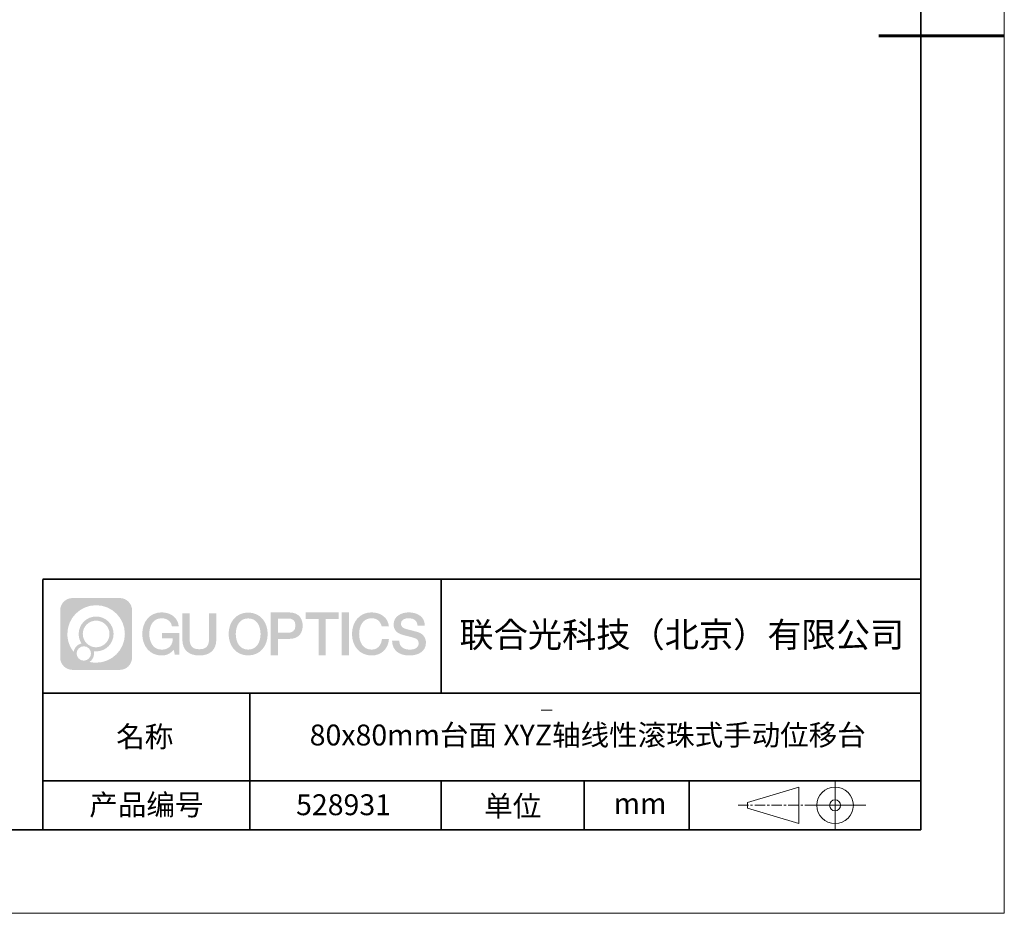
# Model space of a CAD drawing. Units: millimetres. Extents: x -67713 to 12318, y -7560 to 40105.
# Drawn here: x 12200 to 12318, y -7560 to -7453 of the extents above; entities that cross this region are included whole.
import ezdxf

# ---------------------------------------------------------------- set-up
doc = ezdxf.new("R2010")
doc.units = ezdxf.units.MM
doc.header["$LTSCALE"] = 10
doc.linetypes.add('CENTER', pattern=[2, 1.25, -0.25, 0.25, -0.25])
doc.layers.add('1轮廓实线层', color=7, linetype='Continuous')
doc.layers.add('6文字层', color=3, linetype='Continuous')
for name, color, linetype, lineweight in [('3中心线层', 1, 'CENTER', 9), ('粗实线层', 7, 'Continuous', 35), ('细实线层', 7, 'Continuous', 18)]:
    doc.layers.add(name, color=color, linetype=linetype, lineweight=lineweight)
doc.styles.get("Standard").update_dxf_attribs({"font": '黑体.ttf'})

# ---------------------------------------------------------------- blocks, each defined once
blk = doc.blocks.new('*X695')
at = {"layer": '粗实线层'}
for p, q in [((138.5, -95), (138.5, 95)), ((-138.5, -95), (138.5, -95))]:
    blk.add_line(p, q, dxfattribs=at)
at = {"layer": '粗实线层', "lineweight": 60}
blk.add_line((148.5, 0), (133.5, 0), dxfattribs=at)
at = {"layer": '细实线层'}
for p, q in [((148.5, -105), (148.5, 105)), ((-148.5, -105), (148.5, -105))]:
    blk.add_line(p, q, dxfattribs=at)

msp = doc.modelspace()

# ---------------------------------------------------------------- hatches: boundary and pattern name
at = {"layer": '3中心线层'}
h = msp.add_hatch(color=0, dxfattribs=at)
h.dxf.hatch_style = 1
edge = h.paths.add_edge_path()
edge.add_spline(control_points=[(12213.40196, -7523.91779), (12213.40196, -7523.10392), (12212.74219, -7522.44414), (12211.92831, -7522.44414)], knot_values=[7, 7, 7, 7, 8, 8, 8, 8], degree=3, periodic=0)
edge.add_spline(control_points=[(12211.92831, -7522.44414), (12211.92831, -7522.44414), (12206.27933, -7522.44414), (12206.27933, -7522.44414)], knot_values=[0, 0, 0, 0, 1, 1, 1, 1], degree=3, periodic=0)
edge.add_spline(control_points=[(12206.27933, -7522.44414), (12205.46546, -7522.44414), (12204.80568, -7523.10392), (12204.80568, -7523.91779), (12204.80568, -7523.91779), (12204.80568, -7529.56677), (12204.80568, -7529.56677)], knot_values=[1, 1, 1, 1, 2, 2, 2, 3, 3, 3, 3], degree=3, periodic=0)
edge.add_spline(control_points=[(12204.80568, -7529.56677), (12204.80568, -7530.38065), (12205.46546, -7531.04042), (12206.27933, -7531.04042), (12206.27933, -7531.04042), (12211.92831, -7531.04042), (12211.92831, -7531.04042)], knot_values=[3, 3, 3, 3, 4, 4, 4, 5, 5, 5, 5], degree=3, periodic=0)
edge.add_spline(control_points=[(12211.92831, -7531.04042), (12212.74219, -7531.04042), (12213.40196, -7530.38065), (12213.40196, -7529.56677), (12213.40196, -7529.56677), (12213.40196, -7523.91779), (12213.40196, -7523.91779)], knot_values=[5, 5, 5, 5, 6, 6, 6, 7, 7, 7, 7], degree=3, periodic=0)
edge = h.paths.add_edge_path(flags=16)
edge.add_spline(control_points=[(12205.66531, -7526.74228), (12205.66531, -7524.84325), (12207.20481, -7523.30377), (12209.10384, -7523.30377)], knot_values=[10, 10, 10, 10, 11, 11, 11, 11], degree=3, periodic=0)
edge.add_spline(control_points=[(12209.10384, -7523.30377), (12211.00287, -7523.30377), (12212.54233, -7524.84325), (12212.54233, -7526.74228)], knot_values=[11, 11, 11, 11, 12, 12, 12, 12], degree=3, periodic=0)
edge.add_spline(control_points=[(12212.54233, -7526.74228), (12212.54233, -7528.64132), (12211.00287, -7530.1808), (12209.10384, -7530.1808)], knot_values=[12, 12, 12, 12, 13, 13, 13, 13], degree=3, periodic=0)
edge.add_spline(control_points=[(12209.10384, -7530.1808), (12208.83475, -7530.1808), (12208.57333, -7530.14876), (12208.32214, -7530.09006)], knot_values=[0, 0, 0, 0, 1, 1, 1, 1], degree=3, periodic=0)
edge.add_spline(control_points=[(12208.32214, -7530.09006), (12208.64574, -7529.86891), (12208.85821, -7529.4971), (12208.85821, -7529.07556)], knot_values=[1, 1, 1, 1, 2, 2, 2, 2], degree=3, periodic=0)
edge.add_spline(control_points=[(12208.85821, -7529.07556), (12208.85821, -7528.9848), (12208.84808, -7528.89645), (12208.82939, -7528.81129)], knot_values=[2, 2, 2, 2, 3, 3, 3, 3], degree=3, periodic=0)
edge.add_spline(control_points=[(12208.82939, -7528.81129), (12208.91925, -7528.8232), (12209.01073, -7528.82995), (12209.10383, -7528.82995)], knot_values=[3, 3, 3, 3, 4, 4, 4, 4], degree=3, periodic=0)
edge.add_spline(control_points=[(12209.10383, -7528.82995), (12210.25682, -7528.82995), (12211.19149, -7527.89527), (12211.19149, -7526.74228)], knot_values=[4, 4, 4, 4, 5, 5, 5, 5], degree=3, periodic=0)
edge.add_spline(control_points=[(12211.19149, -7526.74228), (12211.19149, -7525.5893), (12210.25682, -7524.65461), (12209.10383, -7524.65461), (12207.95085, -7524.65461), (12207.01616, -7525.5893), (12207.01616, -7526.74228)], knot_values=[5, 5, 5, 5, 6, 6, 6, 7, 7, 7, 7], degree=3, periodic=0)
edge.add_spline(control_points=[(12207.01616, -7526.74228), (12207.01616, -7527.16176), (12207.14022, -7527.5521), (12207.35317, -7527.87928)], knot_values=[7, 7, 7, 7, 8, 8, 8, 8], degree=3, periodic=0)
edge.add_spline(control_points=[(12207.35317, -7527.87928), (12206.86867, -7527.99104), (12206.49372, -7528.38914), (12206.41673, -7528.88603)], knot_values=[8, 8, 8, 8, 9, 9, 9, 9], degree=3, periodic=0)
edge.add_spline(control_points=[(12206.41673, -7528.88603), (12205.94695, -7528.29812), (12205.66531, -7527.55335), (12205.66531, -7526.74228)], knot_values=[9, 9, 9, 9, 10, 10, 10, 10], degree=3, periodic=0)
edge = h.paths.add_edge_path(flags=16)
edge.add_spline(control_points=[(12207.50737, -7526.74228), (12207.50737, -7525.86059), (12208.22214, -7525.14583), (12209.10383, -7525.14583), (12209.98552, -7525.14583), (12210.70028, -7525.86059), (12210.70028, -7526.74228), (12210.70028, -7527.62398), (12209.98552, -7528.33873), (12209.10383, -7528.33873), (12208.22214, -7528.33873), (12207.50737, -7527.62398), (12207.50737, -7526.74228)], knot_values=[0, 0, 0, 0, 1, 1, 1, 2, 2, 2, 3, 3, 3, 4, 4, 4, 4], degree=3, periodic=0)
edge = h.paths.add_edge_path(flags=16)
edge.add_spline(control_points=[(12206.77055, -7529.07556), (12206.77055, -7528.6008), (12207.15542, -7528.21593), (12207.63018, -7528.21593), (12208.10494, -7528.21593), (12208.4898, -7528.6008), (12208.4898, -7529.07556)], knot_values=[1, 1, 1, 1, 2, 2, 2, 3, 3, 3, 3], degree=3, periodic=0)
edge.add_spline(control_points=[(12208.4898, -7529.07556), (12208.4898, -7529.55032), (12208.10494, -7529.93519), (12207.63018, -7529.93519)], knot_values=[3, 3, 3, 3, 4, 4, 4, 4], degree=3, periodic=0)
edge.add_spline(control_points=[(12207.63018, -7529.93519), (12207.15542, -7529.93519), (12206.77055, -7529.55032), (12206.77055, -7529.07556)], knot_values=[0, 0, 0, 0, 1, 1, 1, 1], degree=3, periodic=0)
edge = h.paths.add_edge_path()
edge.add_spline(control_points=[(12218.17286, -7525.84346), (12218.17286, -7525.84346), (12218.99625, -7525.84346), (12218.99625, -7525.84346), (12218.868, -7524.73331), (12217.98385, -7524.16099), (12216.931, -7524.16099)], knot_values=[5, 5, 5, 5, 6, 6, 6, 7, 7, 7, 7], degree=3, periodic=0)
edge.add_spline(control_points=[(12216.931, -7524.16099), (12215.4867, -7524.16099), (12214.62282, -7525.33322), (12214.62282, -7526.73987)], knot_values=[4, 4, 4, 4, 5, 5, 5, 5], degree=3, periodic=0)
edge.add_spline(control_points=[(12214.62282, -7526.73987), (12214.62282, -7528.14655), (12215.4867, -7529.31876), (12216.931, -7529.31876)], knot_values=[3, 3, 3, 3, 4, 4, 4, 4], degree=3, periodic=0)
edge.add_spline(control_points=[(12216.931, -7529.31876), (12217.51816, -7529.31876), (12217.92988, -7529.14638), (12218.38204, -7528.62232)], knot_values=[2, 2, 2, 2, 3, 3, 3, 3], degree=3, periodic=0)
edge.add_spline(control_points=[(12218.38204, -7528.62232), (12218.38204, -7528.62232), (12218.51029, -7529.20154), (12218.51029, -7529.20154), (12218.51029, -7529.20154), (12218.64528, -7529.20154), (12218.78026, -7529.20154)], knot_values=[0.5, 0.5, 0.5, 0.5, 1.5, 1.5, 1.5, 2, 2, 2, 2], degree=3, periodic=0)
edge.add_spline(control_points=[(12218.78026, -7529.20154), (12218.91524, -7529.20154), (12219.05022, -7529.20154), (12219.05022, -7529.20154), (12219.05022, -7529.20154), (12219.05022, -7529.03946), (12219.05022, -7528.79634)], knot_values=[14.749965, 14.749965, 14.749965, 14.749965, 15.249965, 15.249965, 15.249965, 15.5, 15.5, 15.5, 15.5], degree=3, periodic=0)
edge.add_spline(control_points=[(12219.05022, -7528.79634), (12219.05022, -7528.55325), (12219.05022, -7528.22917), (12219.05022, -7527.90509)], knot_values=[14.49997, 14.49997, 14.49997, 14.49997, 14.749965, 14.749965, 14.749965, 14.749965], degree=3, periodic=0)
edge.add_spline(control_points=[(12219.05022, -7527.90509), (12219.05022, -7527.74305), (12219.05022, -7527.58101), (12219.05022, -7527.4291)], knot_values=[14.3749725, 14.3749725, 14.3749725, 14.3749725, 14.49997, 14.49997, 14.49997, 14.49997], degree=3, periodic=0)
edge.add_spline(control_points=[(12219.05022, -7527.4291), (12219.05022, -7527.20124), (12219.05022, -7526.99617), (12219.05022, -7526.84807)], knot_values=[14.18747625, 14.18747625, 14.18747625, 14.18747625, 14.3749725, 14.3749725, 14.3749725, 14.3749725], degree=3, periodic=0)
edge.add_spline(control_points=[(12219.05022, -7526.84807), (12219.05022, -7526.79871), (12219.05022, -7526.75567), (12219.05022, -7526.72023)], knot_values=[14.1249775, 14.1249775, 14.1249775, 14.1249775, 14.18747625, 14.18747625, 14.18747625, 14.18747625], degree=3, periodic=0)
edge.add_spline(control_points=[(12219.05022, -7526.72023), (12219.05022, -7526.70251), (12219.05022, -7526.68669), (12219.05022, -7526.67292)], knot_values=[14.093728125, 14.093728125, 14.093728125, 14.093728125, 14.1249775, 14.1249775, 14.1249775, 14.1249775], degree=3, periodic=0)
edge.add_spline(control_points=[(12219.05022, -7526.67292), (12219.05022, -7526.65916), (12219.05022, -7526.64745), (12219.05022, -7526.63796)], knot_values=[14.06247875, 14.06247875, 14.06247875, 14.06247875, 14.093728125, 14.093728125, 14.093728125, 14.093728125], degree=3, periodic=0)
edge.add_spline(control_points=[(12219.05022, -7526.60886), (12219.05022, -7526.60886), (12219.05022, -7526.60886), (12219.05022, -7526.60886), (12219.05022, -7526.60886), (12219.05022, -7526.60886), (12219.05022, -7526.60887)], knot_values=[13.999979582, 13.999979582, 13.999979582, 13.999979582, 14, 14, 14, 14.000712407, 14.000712407, 14.000712407, 14.000712407], degree=3, periodic=0)
edge.add_spline(control_points=[(12219.05022, -7526.60886), (12219.05018, -7526.60886), (12218.53725, -7526.60886), (12218.02433, -7526.60886)], knot_values=[13.49999, 13.49999, 13.49999, 13.49999, 13.999979582, 13.999979582, 13.999979582, 13.999979582], degree=3, periodic=0)
edge.add_spline(control_points=[(12218.02433, -7526.60886), (12217.51141, -7526.60886), (12216.9985, -7526.60886), (12216.9985, -7526.60886), (12216.9985, -7526.60886), (12216.9985, -7526.60886), (12216.9985, -7526.60886)], knot_values=[12.999023436, 12.999023436, 12.999023436, 12.999023436, 13.499013436, 13.499013436, 13.499013436, 13.49999, 13.49999, 13.49999, 13.49999], degree=3, periodic=0)
edge.add_spline(control_points=[(12216.9985, -7526.61622), (12216.9985, -7526.61862), (12216.9985, -7526.62158), (12216.9985, -7526.62506)], knot_values=[12.906251875, 12.906251875, 12.906251875, 12.906251875, 12.93750125, 12.93750125, 12.93750125, 12.93750125], degree=3, periodic=0)
edge.add_spline(control_points=[(12216.9985, -7526.63701), (12216.9985, -7526.64597), (12216.9985, -7526.65684), (12216.9985, -7526.66931)], knot_values=[12.81250375, 12.81250375, 12.81250375, 12.81250375, 12.8750025, 12.8750025, 12.8750025, 12.8750025], degree=3, periodic=0)
edge.add_spline(control_points=[(12216.9985, -7526.66931), (12216.9985, -7526.68179), (12216.9985, -7526.69586), (12216.9985, -7526.71121)], knot_values=[12.750005, 12.750005, 12.750005, 12.750005, 12.81250375, 12.81250375, 12.81250375, 12.81250375], degree=3, periodic=0)
edge.add_spline(control_points=[(12216.9985, -7526.71121), (12216.9985, -7526.74192), (12216.9985, -7526.77774), (12216.9985, -7526.81613)], knot_values=[12.6250075, 12.6250075, 12.6250075, 12.6250075, 12.750005, 12.750005, 12.750005, 12.750005], degree=3, periodic=0)
edge.add_spline(control_points=[(12216.9985, -7526.81613), (12216.9985, -7526.85451), (12216.9985, -7526.89545), (12216.9985, -7526.93639)], knot_values=[12.50001, 12.50001, 12.50001, 12.50001, 12.6250075, 12.6250075, 12.6250075, 12.6250075], degree=3, periodic=0)
edge.add_spline(control_points=[(12216.9985, -7526.93639), (12216.9985, -7527.01827), (12216.9985, -7527.10016), (12216.9985, -7527.16157)], knot_values=[12.250015, 12.250015, 12.250015, 12.250015, 12.50001, 12.50001, 12.50001, 12.50001], degree=3, periodic=0)
edge.add_spline(control_points=[(12216.9985, -7527.16157), (12216.9985, -7527.22299), (12216.9985, -7527.26394), (12216.9985, -7527.26394), (12216.9985, -7527.26394), (12216.9985, -7527.26394), (12216.9985, -7527.26394)], knot_values=[11.999287593, 11.999287593, 11.999287593, 11.999287593, 12.249302593, 12.249302593, 12.249302593, 12.250015, 12.250015, 12.250015, 12.250015], degree=3, periodic=0)
edge.add_spline(control_points=[(12217.01289, -7527.26394), (12217.01758, -7527.26394), (12217.02337, -7527.26394), (12217.03018, -7527.26394)], knot_values=[11.906271875, 11.906271875, 11.906271875, 11.906271875, 11.93752125, 11.93752125, 11.93752125, 11.93752125], degree=3, periodic=0)
edge.add_spline(control_points=[(12217.03018, -7527.26394), (12217.03699, -7527.26394), (12217.04482, -7527.26394), (12217.05358, -7527.26394)], knot_values=[11.8750225, 11.8750225, 11.8750225, 11.8750225, 11.906271875, 11.906271875, 11.906271875, 11.906271875], degree=3, periodic=0)
edge.add_spline(control_points=[(12217.05358, -7527.26394), (12217.07111, -7527.26394), (12217.09239, -7527.26394), (12217.11681, -7527.26394)], knot_values=[11.81252375, 11.81252375, 11.81252375, 11.81252375, 11.8750225, 11.8750225, 11.8750225, 11.8750225], degree=3, periodic=0)
edge.add_spline(control_points=[(12217.11681, -7527.26394), (12217.14123, -7527.26394), (12217.16878, -7527.26394), (12217.19883, -7527.26394)], knot_values=[11.750025, 11.750025, 11.750025, 11.750025, 11.81252375, 11.81252375, 11.81252375, 11.81252375], degree=3, periodic=0)
edge.add_spline(control_points=[(12217.19883, -7527.26394), (12217.25893, -7527.26394), (12217.32906, -7527.26394), (12217.40419, -7527.26394)], knot_values=[11.6250275, 11.6250275, 11.6250275, 11.6250275, 11.750025, 11.750025, 11.750025, 11.750025], degree=3, periodic=0)
edge.add_spline(control_points=[(12217.40419, -7527.26394), (12217.47932, -7527.26394), (12217.55947, -7527.26394), (12217.63961, -7527.26394)], knot_values=[11.50003, 11.50003, 11.50003, 11.50003, 11.6250275, 11.6250275, 11.6250275, 11.6250275], degree=3, periodic=0)
edge.add_spline(control_points=[(12217.63961, -7527.26394), (12217.7999, -7527.26394), (12217.9602, -7527.26394), (12218.08042, -7527.26394)], knot_values=[11.250035, 11.250035, 11.250035, 11.250035, 11.50003, 11.50003, 11.50003, 11.50003], degree=3, periodic=0)
edge.add_spline(control_points=[(12218.08042, -7527.26394), (12218.20067, -7527.26394), (12218.28084, -7527.26394), (12218.28084, -7527.26394), (12218.26732, -7528.09828), (12217.79489, -7528.62923), (12216.931, -7528.61543)], knot_values=[10, 10, 10, 10, 10.250035, 10.250035, 10.250035, 11.250035, 11.250035, 11.250035, 11.250035], degree=3, periodic=0)
edge.add_spline(control_points=[(12216.931, -7528.61543), (12215.89842, -7528.61543), (12215.46648, -7527.68456), (12215.46648, -7526.73987)], knot_values=[9, 9, 9, 9, 10, 10, 10, 10], degree=3, periodic=0)
edge.add_spline(control_points=[(12215.46648, -7526.73987), (12215.46648, -7525.79521), (12215.89842, -7524.86432), (12216.931, -7524.86432)], knot_values=[8, 8, 8, 8, 9, 9, 9, 9], degree=3, periodic=0)
edge.add_spline(control_points=[(12216.931, -7524.86432), (12217.53843, -7524.86432), (12218.09183, -7525.1953), (12218.17286, -7525.84346)], knot_values=[7, 7, 7, 7, 8, 8, 8, 8], degree=3, periodic=0)
edge = h.paths.add_edge_path()
edge.add_spline(control_points=[(12220.28486, -7527.14911), (12220.28486, -7527.14911), (12220.28486, -7524.28379), (12220.28486, -7524.28379), (12220.28486, -7524.28379), (12220.06844, -7524.28379), (12219.85202, -7524.28379)], knot_values=[0.5, 0.5, 0.5, 0.5, 1.5, 1.5, 1.5, 2, 2, 2, 2], degree=3, periodic=0)
edge.add_spline(control_points=[(12219.85202, -7524.28379), (12219.63559, -7524.28379), (12219.41917, -7524.28379), (12219.41917, -7524.28379), (12219.41917, -7524.28379), (12219.41917, -7525.07073), (12219.41917, -7525.85766)], knot_values=[9.5, 9.5, 9.5, 9.5, 10, 10, 10, 10.5, 10.5, 10.5, 10.5], degree=3, periodic=0)
edge.add_spline(control_points=[(12219.41917, -7525.85766), (12219.41917, -7526.64459), (12219.41917, -7527.43152), (12219.41917, -7527.43152), (12219.41917, -7528.69197), (12220.22948, -7529.31876), (12221.4484, -7529.31876)], knot_values=[8, 8, 8, 8, 8.5, 8.5, 8.5, 9.5, 9.5, 9.5, 9.5], degree=3, periodic=0)
edge.add_spline(control_points=[(12221.4484, -7529.31876), (12222.66731, -7529.31876), (12223.47762, -7528.69197), (12223.47762, -7527.43152)], knot_values=[7, 7, 7, 7, 8, 8, 8, 8], degree=3, periodic=0)
edge.add_spline(control_points=[(12223.47762, -7527.43152), (12223.47762, -7527.43152), (12223.47762, -7524.28379), (12223.47762, -7524.28379), (12223.47762, -7524.28379), (12223.26119, -7524.28379), (12223.04475, -7524.28379)], knot_values=[5.5, 5.5, 5.5, 5.5, 6.5, 6.5, 6.5, 7, 7, 7, 7], degree=3, periodic=0)
edge.add_spline(control_points=[(12223.04475, -7524.28379), (12222.82832, -7524.28379), (12222.61189, -7524.28379), (12222.61189, -7524.28379), (12222.61189, -7524.28379), (12222.61189, -7525.00012), (12222.61189, -7525.71645)], knot_values=[4.5, 4.5, 4.5, 4.5, 5, 5, 5, 5.5, 5.5, 5.5, 5.5], degree=3, periodic=0)
edge.add_spline(control_points=[(12222.61189, -7525.71645), (12222.61189, -7526.43278), (12222.61189, -7527.14911), (12222.61189, -7527.14911), (12222.61189, -7527.81034), (12222.57034, -7528.57489), (12221.4484, -7528.57489)], knot_values=[3, 3, 3, 3, 3.5, 3.5, 3.5, 4.5, 4.5, 4.5, 4.5], degree=3, periodic=0)
edge.add_spline(control_points=[(12221.4484, -7528.57489), (12220.32641, -7528.57489), (12220.28486, -7527.81034), (12220.28486, -7527.14911)], knot_values=[2, 2, 2, 2, 3, 3, 3, 3], degree=3, periodic=0)
edge = h.paths.add_edge_path()
edge.add_spline(control_points=[(12229.62679, -7526.74644), (12229.62679, -7528.14623), (12228.75224, -7529.3127), (12227.29011, -7529.3127), (12225.82797, -7529.3127), (12224.95342, -7528.14623), (12224.95342, -7526.74644), (12224.95342, -7525.34666), (12225.82797, -7524.18017), (12227.29011, -7524.18017), (12228.75224, -7524.18017), (12229.62679, -7525.34666), (12229.62679, -7526.74644)], knot_values=[0, 0, 0, 0, 1, 1, 1, 2, 2, 2, 3, 3, 3, 4, 4, 4, 4], degree=3, periodic=0)
edge = h.paths.add_edge_path(flags=16)
edge.add_spline(control_points=[(12227.29011, -7524.88006), (12228.33548, -7524.88006), (12228.77275, -7525.80639), (12228.77275, -7526.74644)], knot_values=[2, 2, 2, 2, 3, 3, 3, 3], degree=3, periodic=0)
edge.add_spline(control_points=[(12228.77275, -7526.74644), (12228.77275, -7527.6865), (12228.33548, -7528.61282), (12227.29011, -7528.61282)], knot_values=[1, 1, 1, 1, 2, 2, 2, 2], degree=3, periodic=0)
edge.add_spline(control_points=[(12227.29011, -7528.61282), (12226.24477, -7528.61282), (12225.8075, -7527.6865), (12225.8075, -7526.74644)], knot_values=[0, 0, 0, 0, 1, 1, 1, 1], degree=3, periodic=0)
edge.add_spline(control_points=[(12225.8075, -7526.74644), (12225.8075, -7525.80639), (12226.24477, -7524.88006), (12227.29011, -7524.88006)], knot_values=[3, 3, 3, 3, 4, 4, 4, 4], degree=3, periodic=0)
edge = h.paths.add_edge_path()
edge.add_spline(control_points=[(12233.80822, -7525.75744), (12233.80822, -7525.11454), (12233.54177, -7524.16099), (12232.14794, -7524.16099)], knot_values=[1, 1, 1, 1, 2, 2, 2, 2], degree=3, periodic=0)
edge.add_spline(control_points=[(12232.14794, -7524.16099), (12232.14794, -7524.16099), (12229.99574, -7524.16099), (12229.99574, -7524.16099), (12229.99574, -7524.16099), (12229.99574, -7524.48344), (12229.99574, -7524.96709)], knot_values=[6.749965, 6.749965, 6.749965, 6.749965, 7.749965, 7.749965, 7.749965, 8, 8, 8, 8], degree=3, periodic=0)
edge.add_spline(control_points=[(12229.99574, -7524.96709), (12229.99574, -7525.45067), (12229.99574, -7526.0954), (12229.99574, -7526.74011)], knot_values=[6.49997, 6.49997, 6.49997, 6.49997, 6.749965, 6.749965, 6.749965, 6.749965], degree=3, periodic=0)
edge.add_spline(control_points=[(12229.99574, -7526.74011), (12229.99574, -7527.06246), (12229.99574, -7527.38481), (12229.99574, -7527.68701)], knot_values=[6.3749725, 6.3749725, 6.3749725, 6.3749725, 6.49997, 6.49997, 6.49997, 6.49997], degree=3, periodic=0)
edge.add_spline(control_points=[(12229.99574, -7527.68701), (12229.99574, -7527.98921), (12229.99574, -7528.27125), (12229.99574, -7528.513)], knot_values=[6.249975, 6.249975, 6.249975, 6.249975, 6.3749725, 6.3749725, 6.3749725, 6.3749725], degree=3, periodic=0)
edge.add_spline(control_points=[(12229.99574, -7528.513), (12229.99574, -7528.63388), (12229.99574, -7528.74468), (12229.99574, -7528.84288)], knot_values=[6.18747625, 6.18747625, 6.18747625, 6.18747625, 6.249975, 6.249975, 6.249975, 6.249975], degree=3, periodic=0)
edge.add_spline(control_points=[(12229.99574, -7528.84288), (12229.99574, -7528.94109), (12229.99574, -7529.02671), (12229.99574, -7529.09721)], knot_values=[6.1249775, 6.1249775, 6.1249775, 6.1249775, 6.18747625, 6.18747625, 6.18747625, 6.18747625], degree=3, periodic=0)
edge.add_spline(control_points=[(12229.99574, -7529.09721), (12229.99574, -7529.13246), (12229.99574, -7529.16394), (12229.99574, -7529.19132)], knot_values=[6.093728125, 6.093728125, 6.093728125, 6.093728125, 6.1249775, 6.1249775, 6.1249775, 6.1249775], degree=3, periodic=0)
edge.add_spline(control_points=[(12229.99574, -7529.19132), (12229.99574, -7529.2187), (12229.99574, -7529.24199), (12229.99574, -7529.26087)], knot_values=[6.06247875, 6.06247875, 6.06247875, 6.06247875, 6.093728125, 6.093728125, 6.093728125, 6.093728125], degree=3, periodic=0)
edge.add_spline(control_points=[(12229.99574, -7529.26087), (12229.99574, -7529.27031), (12229.99574, -7529.27865), (12229.99574, -7529.28585)], knot_values=[6.046854062, 6.046854062, 6.046854062, 6.046854062, 6.06247875, 6.06247875, 6.06247875, 6.06247875], degree=3, periodic=0)
edge.add_spline(control_points=[(12229.99574, -7529.28585), (12229.99574, -7529.29305), (12229.99574, -7529.29911), (12229.99574, -7529.30398)], knot_values=[6.031229375, 6.031229375, 6.031229375, 6.031229375, 6.046854063, 6.046854063, 6.046854063, 6.046854063], degree=3, periodic=0)
edge.add_spline(control_points=[(12229.99574, -7529.31876), (12229.99574, -7529.31876), (12229.99574, -7529.31876), (12229.99574, -7529.31876), (12229.99574, -7529.31876), (12229.99574, -7529.31876), (12229.99574, -7529.31875)], knot_values=[5.999979147, 5.999979147, 5.999979147, 5.999979147, 6, 6, 6, 6.000468271, 6.000468271, 6.000468271, 6.000468271], degree=3, periodic=0)
edge.add_spline(control_points=[(12229.99574, -7529.31876), (12229.99576, -7529.31876), (12230.20927, -7529.31876), (12230.42279, -7529.31876)], knot_values=[5.49999, 5.49999, 5.49999, 5.49999, 5.999979147, 5.999979147, 5.999979147, 5.999979147], degree=3, periodic=0)
edge.add_spline(control_points=[(12230.42279, -7529.31876), (12230.6363, -7529.31876), (12230.84981, -7529.31876), (12230.84981, -7529.31876), (12230.84981, -7529.31876), (12230.84981, -7529.31876), (12230.84981, -7529.31876)], knot_values=[4.999511718, 4.999511718, 4.999511718, 4.999511718, 5.499501718, 5.499501718, 5.499501718, 5.49999, 5.49999, 5.49999, 5.49999], degree=3, periodic=0)
edge.add_spline(control_points=[(12230.84981, -7529.30612), (12230.84981, -7529.30336), (12230.84981, -7529.30015), (12230.84981, -7529.29653)], knot_values=[4.93750125, 4.93750125, 4.93750125, 4.93750125, 4.953125938, 4.953125938, 4.953125938, 4.953125938], degree=3, periodic=0)
edge.add_spline(control_points=[(12230.84981, -7529.29653), (12230.84981, -7529.28928), (12230.84981, -7529.28034), (12230.84981, -7529.26983)], knot_values=[4.906251875, 4.906251875, 4.906251875, 4.906251875, 4.93750125, 4.93750125, 4.93750125, 4.93750125], degree=3, periodic=0)
edge.add_spline(control_points=[(12230.84981, -7529.26983), (12230.84981, -7529.25932), (12230.84981, -7529.24724), (12230.84981, -7529.23371)], knot_values=[4.8750025, 4.8750025, 4.8750025, 4.8750025, 4.906251875, 4.906251875, 4.906251875, 4.906251875], degree=3, periodic=0)
edge.add_spline(control_points=[(12230.84981, -7529.23371), (12230.84981, -7529.20665), (12230.84981, -7529.17379), (12230.84981, -7529.1361)], knot_values=[4.81250375, 4.81250375, 4.81250375, 4.81250375, 4.8750025, 4.8750025, 4.8750025, 4.8750025], degree=3, periodic=0)
edge.add_spline(control_points=[(12230.84981, -7529.1361), (12230.84981, -7529.09841), (12230.84981, -7529.05589), (12230.84981, -7529.0095)], knot_values=[4.750005, 4.750005, 4.750005, 4.750005, 4.81250375, 4.81250375, 4.81250375, 4.81250375], degree=3, periodic=0)
edge.add_spline(control_points=[(12230.84981, -7529.0095), (12230.84981, -7528.91672), (12230.84981, -7528.80848), (12230.84981, -7528.69251)], knot_values=[4.6250075, 4.6250075, 4.6250075, 4.6250075, 4.750005, 4.750005, 4.750005, 4.750005], degree=3, periodic=0)
edge.add_spline(control_points=[(12230.84981, -7528.69251), (12230.84981, -7528.57654), (12230.84981, -7528.45283), (12230.84981, -7528.32913)], knot_values=[4.50001, 4.50001, 4.50001, 4.50001, 4.6250075, 4.6250075, 4.6250075, 4.6250075], degree=3, periodic=0)
edge.add_spline(control_points=[(12230.84981, -7528.32913), (12230.84981, -7528.08172), (12230.84981, -7527.83431), (12230.84981, -7527.64874)], knot_values=[4.250015, 4.250015, 4.250015, 4.250015, 4.50001, 4.50001, 4.50001, 4.50001], degree=3, periodic=0)
edge.add_spline(control_points=[(12230.84981, -7527.64874), (12230.84981, -7527.46316), (12230.84981, -7527.33944), (12230.84981, -7527.33944), (12230.84981, -7527.33944), (12230.84981, -7527.33944), (12230.84981, -7527.33944)], knot_values=[3.999287593, 3.999287593, 3.999287593, 3.999287593, 4.249302593, 4.249302593, 4.249302593, 4.250015, 4.250015, 4.250015, 4.250015], degree=3, periodic=0)
edge.add_spline(control_points=[(12230.86438, -7527.33944), (12230.86913, -7527.33944), (12230.87499, -7527.33944), (12230.88188, -7527.33944)], knot_values=[3.906271875, 3.906271875, 3.906271875, 3.906271875, 3.93752125, 3.93752125, 3.93752125, 3.93752125], degree=3, periodic=0)
edge.add_spline(control_points=[(12230.88188, -7527.33944), (12230.88878, -7527.33944), (12230.8967, -7527.33944), (12230.90557, -7527.33944)], knot_values=[3.8750225, 3.8750225, 3.8750225, 3.8750225, 3.906271875, 3.906271875, 3.906271875, 3.906271875], degree=3, periodic=0)
edge.add_spline(control_points=[(12230.90557, -7527.33944), (12230.92331, -7527.33944), (12230.94486, -7527.33944), (12230.96958, -7527.33944)], knot_values=[3.81252375, 3.81252375, 3.81252375, 3.81252375, 3.8750225, 3.8750225, 3.8750225, 3.8750225], degree=3, periodic=0)
edge.add_spline(control_points=[(12230.96958, -7527.33944), (12230.9943, -7527.33944), (12231.02218, -7527.33944), (12231.05261, -7527.33944)], knot_values=[3.750025, 3.750025, 3.750025, 3.750025, 3.81252375, 3.81252375, 3.81252375, 3.81252375], degree=3, periodic=0)
edge.add_spline(control_points=[(12231.05261, -7527.33944), (12231.11345, -7527.33944), (12231.18444, -7527.33944), (12231.2605, -7527.33944)], knot_values=[3.6250275, 3.6250275, 3.6250275, 3.6250275, 3.750025, 3.750025, 3.750025, 3.750025], degree=3, periodic=0)
edge.add_spline(control_points=[(12231.2605, -7527.33944), (12231.33655, -7527.33944), (12231.41768, -7527.33944), (12231.49882, -7527.33944)], knot_values=[3.50003, 3.50003, 3.50003, 3.50003, 3.6250275, 3.6250275, 3.6250275, 3.6250275], degree=3, periodic=0)
edge.add_spline(control_points=[(12231.49882, -7527.33944), (12231.66108, -7527.33944), (12231.82334, -7527.33944), (12231.94505, -7527.33944)], knot_values=[3.250035, 3.250035, 3.250035, 3.250035, 3.50003, 3.50003, 3.50003, 3.50003], degree=3, periodic=0)
edge.add_spline(control_points=[(12231.94505, -7527.33944), (12232.06678, -7527.33944), (12232.14794, -7527.33944), (12232.14794, -7527.33944), (12233.54177, -7527.34668), (12233.80822, -7526.39313), (12233.80822, -7525.75744)], knot_values=[2, 2, 2, 2, 2.250035, 2.250035, 2.250035, 3.250035, 3.250035, 3.250035, 3.250035], degree=3, periodic=0)
edge = h.paths.add_edge_path(flags=16)
edge.add_spline(control_points=[(12231.48177, -7524.89781), (12231.63976, -7524.89781), (12231.79776, -7524.89781), (12231.91626, -7524.89781)], knot_values=[3.250015, 3.250015, 3.250015, 3.250015, 3.50001, 3.50001, 3.50001, 3.50001], degree=3, periodic=0)
edge.add_spline(control_points=[(12231.91626, -7524.89781), (12232.03476, -7524.89781), (12232.11377, -7524.89781), (12232.11377, -7524.89781), (12232.56474, -7524.89781), (12232.95415, -7525.0712), (12232.95415, -7525.75023)], knot_values=[2, 2, 2, 2, 2.250015, 2.250015, 2.250015, 3.250015, 3.250015, 3.250015, 3.250015], degree=3, periodic=0)
edge.add_spline(control_points=[(12232.95415, -7525.75023), (12232.95415, -7526.40035), (12232.48272, -7526.60262), (12232.10012, -7526.60262)], knot_values=[1, 1, 1, 1, 2, 2, 2, 2], degree=3, periodic=0)
edge.add_spline(control_points=[(12232.10012, -7526.60262), (12232.10012, -7526.60262), (12230.84981, -7526.60262), (12230.84981, -7526.60262), (12230.84981, -7526.60262), (12230.84981, -7526.1764), (12230.84981, -7525.75019)], knot_values=[4.49999, 4.49999, 4.49999, 4.49999, 5.49999, 5.49999, 5.49999, 6, 6, 6, 6], degree=3, periodic=0)
edge.add_spline(control_points=[(12230.84981, -7525.75019), (12230.84981, -7525.32399), (12230.84981, -7524.89781), (12230.84981, -7524.89781), (12230.84981, -7524.89781), (12230.84981, -7524.89781), (12230.84981, -7524.89781)], knot_values=[3.999267593, 3.999267593, 3.999267593, 3.999267593, 4.499257593, 4.499257593, 4.499257593, 4.49999, 4.49999, 4.49999, 4.49999], degree=3, periodic=0)
edge.add_spline(control_points=[(12230.864, -7524.89781), (12230.86863, -7524.89781), (12230.87434, -7524.89781), (12230.88105, -7524.89781)], knot_values=[3.906251875, 3.906251875, 3.906251875, 3.906251875, 3.93750125, 3.93750125, 3.93750125, 3.93750125], degree=3, periodic=0)
edge.add_spline(control_points=[(12230.88105, -7524.89781), (12230.88776, -7524.89781), (12230.89548, -7524.89781), (12230.90412, -7524.89781)], knot_values=[3.8750025, 3.8750025, 3.8750025, 3.8750025, 3.906251875, 3.906251875, 3.906251875, 3.906251875], degree=3, periodic=0)
edge.add_spline(control_points=[(12230.90412, -7524.89781), (12230.9214, -7524.89781), (12230.94238, -7524.89781), (12230.96645, -7524.89781)], knot_values=[3.81250375, 3.81250375, 3.81250375, 3.81250375, 3.8750025, 3.8750025, 3.8750025, 3.8750025], degree=3, periodic=0)
edge.add_spline(control_points=[(12230.96645, -7524.89781), (12230.99052, -7524.89781), (12231.01767, -7524.89781), (12231.0473, -7524.89781)], knot_values=[3.750005, 3.750005, 3.750005, 3.750005, 3.81250375, 3.81250375, 3.81250375, 3.81250375], degree=3, periodic=0)
edge.add_spline(control_points=[(12231.0473, -7524.89781), (12231.10654, -7524.89781), (12231.17566, -7524.89781), (12231.24972, -7524.89781)], knot_values=[3.6250075, 3.6250075, 3.6250075, 3.6250075, 3.750005, 3.750005, 3.750005, 3.750005], degree=3, periodic=0)
edge.add_spline(control_points=[(12231.24972, -7524.89781), (12231.32378, -7524.89781), (12231.40278, -7524.89781), (12231.48177, -7524.89781)], knot_values=[3.50001, 3.50001, 3.50001, 3.50001, 3.6250075, 3.6250075, 3.6250075, 3.6250075], degree=3, periodic=0)
h.paths.add_polyline_path([(12238.1119, -7524.16099), (12234.17717, -7524.16099), (12234.17717, -7524.94117), (12235.71568, -7524.94117), (12235.71568, -7529.31876), (12236.56659, -7529.31876), (12236.56659, -7524.94117), (12238.1119, -7524.94117)])
h.paths.add_polyline_path([(12239.34082, -7524.16099), (12238.48058, -7524.16099), (12238.48058, -7529.31876), (12239.34082, -7529.31876)])
edge = h.paths.add_edge_path()
edge.add_spline(control_points=[(12243.69873, -7525.84346), (12243.91273, -7525.84346), (12244.12674, -7525.84346), (12244.12674, -7525.84346), (12244.02401, -7524.78158), (12243.15425, -7524.16788), (12242.05166, -7524.16099)], knot_values=[8, 8, 8, 8, 8.5, 8.5, 8.5, 9.5, 9.5, 9.5, 9.5], degree=3, periodic=0)
edge.add_spline(control_points=[(12242.05166, -7524.16099), (12240.58609, -7524.16099), (12239.70949, -7525.33322), (12239.70949, -7526.73987)], knot_values=[7, 7, 7, 7, 8, 8, 8, 8], degree=3, periodic=0)
edge.add_spline(control_points=[(12239.70949, -7526.73987), (12239.70949, -7528.14655), (12240.58609, -7529.31876), (12242.05166, -7529.31876)], knot_values=[6, 6, 6, 6, 7, 7, 7, 7], degree=3, periodic=0)
edge.add_spline(control_points=[(12242.05166, -7529.31876), (12243.23646, -7529.31876), (12244.06509, -7528.5051), (12244.13358, -7527.32599)], knot_values=[5, 5, 5, 5, 6, 6, 6, 6], degree=3, periodic=0)
edge.add_spline(control_points=[(12244.13358, -7527.32599), (12244.13358, -7527.32599), (12243.29807, -7527.32599), (12243.29807, -7527.32599), (12243.22962, -7528.04311), (12242.81184, -7528.61543), (12242.05166, -7528.61543)], knot_values=[3, 3, 3, 3, 4, 4, 4, 5, 5, 5, 5], degree=3, periodic=0)
edge.add_spline(control_points=[(12242.05166, -7528.61543), (12241.00387, -7528.61543), (12240.56557, -7527.68456), (12240.56557, -7526.73987)], knot_values=[2, 2, 2, 2, 3, 3, 3, 3], degree=3, periodic=0)
edge.add_spline(control_points=[(12240.56557, -7526.73987), (12240.56557, -7525.79521), (12241.00387, -7524.86432), (12242.05166, -7524.86432)], knot_values=[1, 1, 1, 1, 2, 2, 2, 2], degree=3, periodic=0)
edge.add_spline(control_points=[(12242.05166, -7524.86432), (12242.76392, -7524.86432), (12243.12689, -7525.27805), (12243.27071, -7525.84346)], knot_values=[0, 0, 0, 0, 1, 1, 1, 1], degree=3, periodic=0)
edge.add_spline(control_points=[(12243.27071, -7525.84346), (12243.27071, -7525.84346), (12243.48472, -7525.84346), (12243.69873, -7525.84346)], knot_values=[9.5, 9.5, 9.5, 9.5, 10, 10, 10, 10], degree=3, periodic=0)
edge = h.paths.add_edge_path()
edge.add_spline(control_points=[(12246.57875, -7529.31876), (12247.56824, -7529.31876), (12248.55768, -7528.87745), (12248.55768, -7527.77418)], knot_values=[13, 13, 13, 13, 14, 14, 14, 14], degree=3, periodic=0)
edge.add_spline(control_points=[(12248.55768, -7527.77418), (12248.55768, -7527.26394), (12248.24413, -7526.7123), (12247.58912, -7526.51922)], knot_values=[12, 12, 12, 12, 13, 13, 13, 13], degree=3, periodic=0)
edge.add_spline(control_points=[(12247.58912, -7526.51922), (12247.3313, -7526.44337), (12246.23037, -7526.16067), (12246.15372, -7526.13998)], knot_values=[11, 11, 11, 11, 12, 12, 12, 12], degree=3, periodic=0)
edge.add_spline(control_points=[(12246.15372, -7526.13998), (12245.79833, -7526.04343), (12245.56143, -7525.85037), (12245.56143, -7525.50559)], knot_values=[10, 10, 10, 10, 11, 11, 11, 11], degree=3, periodic=0)
edge.add_spline(control_points=[(12245.56143, -7525.50559), (12245.56143, -7525.00912), (12246.07007, -7524.86432), (12246.47422, -7524.86432)], knot_values=[9, 9, 9, 9, 10, 10, 10, 10], degree=3, periodic=0)
edge.add_spline(control_points=[(12246.47422, -7524.86432), (12247.07347, -7524.86432), (12247.50551, -7525.09877), (12247.54731, -7525.73314)], knot_values=[8, 8, 8, 8, 9, 9, 9, 9], degree=3, periodic=0)
edge.add_spline(control_points=[(12247.54731, -7525.73314), (12247.54731, -7525.73314), (12248.41835, -7525.73314), (12248.41835, -7525.73314), (12248.41835, -7524.70574), (12247.54731, -7524.16099), (12246.50907, -7524.16099)], knot_values=[6, 6, 6, 6, 7, 7, 7, 8, 8, 8, 8], degree=3, periodic=0)
edge.add_spline(control_points=[(12246.50907, -7524.16099), (12245.61019, -7524.16099), (12244.69039, -7524.62298), (12244.69039, -7525.60903)], knot_values=[5, 5, 5, 5, 6, 6, 6, 6], degree=3, periodic=0)
edge.add_spline(control_points=[(12244.69039, -7525.60903), (12244.69039, -7526.11928), (12244.94126, -7526.62955), (12245.79137, -7526.85709)], knot_values=[4, 4, 4, 4, 5, 5, 5, 5], degree=3, periodic=0)
edge.add_spline(control_points=[(12245.79137, -7526.85709), (12246.47422, -7527.04328), (12246.92714, -7527.13293), (12247.27557, -7527.26394)], knot_values=[3, 3, 3, 3, 4, 4, 4, 4], degree=3, periodic=0)
edge.add_spline(control_points=[(12247.27557, -7527.26394), (12247.47763, -7527.33978), (12247.68669, -7527.49148), (12247.68669, -7527.87073)], knot_values=[2, 2, 2, 2, 3, 3, 3, 3], degree=3, periodic=0)
edge.add_spline(control_points=[(12247.68669, -7527.87073), (12247.68669, -7528.24308), (12247.40098, -7528.61543), (12246.63452, -7528.61543)], knot_values=[1, 1, 1, 1, 2, 2, 2, 2], degree=3, periodic=0)
edge.add_spline(control_points=[(12246.63452, -7528.61543), (12245.9377, -7528.61543), (12245.37329, -7528.31893), (12245.37329, -7527.56044)], knot_values=[0, 0, 0, 0, 1, 1, 1, 1], degree=3, periodic=0)
edge.add_spline(control_points=[(12245.37329, -7527.56044), (12245.37329, -7527.56044), (12245.15553, -7527.56044), (12244.93778, -7527.56044)], knot_values=[15.5, 15.5, 15.5, 15.5, 16, 16, 16, 16], degree=3, periodic=0)
edge.add_spline(control_points=[(12244.93778, -7527.56044), (12244.72002, -7527.56044), (12244.50226, -7527.56044), (12244.50226, -7527.56044), (12244.52318, -7528.78092), (12245.44294, -7529.31876), (12246.57875, -7529.31876)], knot_values=[14, 14, 14, 14, 14.5, 14.5, 14.5, 15.5, 15.5, 15.5, 15.5], degree=3, periodic=0)

# ---------------------------------------------------------------- linework, layer by layer
msp.add_line((12307.7401, -7550.16849), (12207.7401, -7550.16849))
at = {"color": 252, "lineweight": 0, "true_color": 0x989898}
msp.add_lwpolyline([(12262.35732, -7535.86188), (12263.64569, -7535.86188)], dxfattribs=at)
at = {"layer": '1轮廓实线层'}
msp.add_line((12167.7401, -7550.16849), (12307.7401, -7550.16849), dxfattribs=at)
at = {"layer": '3中心线层', "color": 7}
for p, q in [((12293.1602, -7549.43549), (12293.1602, -7545.06049)), ((12287.0352, -7547.57611), (12287.0352, -7546.91986))]:
    msp.add_line(p, q, dxfattribs=at)
at = {"layer": '3中心线层', "color": 7, "ltscale": 0.1}
msp.add_line((12285.88467, -7547.24799), (12294.60875, -7547.24799), dxfattribs=at)
at = {"layer": '粗实线层'}
for p, q in [((12202.74045, -7520.16849), (12307.7401, -7520.16849)), ((12250.376, -7533.73997), (12250.376, -7520.16849)), ((12202.74045, -7550.22739), (12202.74045, -7520.22739)), ((12202.74045, -7533.83516), (12307.7401, -7533.83516)), ((12227.50044, -7550.16849), (12227.50044, -7533.83516)), ((12202.74045, -7544.32748), (12307.7401, -7544.32748)), ((12250.376, -7550.16849), (12250.376, -7544.32748)), ((12267.48026, -7550.16849), (12267.48026, -7544.32748)), ((12280.04527, -7550.16849), (12280.04527, -7544.32748))]:
    msp.add_line(p, q, dxfattribs=at)
at = {"layer": '细实线层'}
for p, q in [((12297.49625, -7544.32748), (12297.49625, -7550.16849)), ((12287.0352, -7546.91986), (12293.1602, -7545.06049)), ((12294.60875, -7547.24799), (12301.17125, -7547.24799)), ((12287.0352, -7547.57611), (12293.1602, -7549.43549))]:
    msp.add_line(p, q, dxfattribs=at)
for radius in [2.1875, 0.65625]:
    msp.add_circle((12297.49625, -7547.24799), radius, dxfattribs=at)

# ---------------------------------------------------------------- block references
at = {"layer": '6文字层'}
msp.add_blockref('*X695', (12169.2401, -7455.16849), dxfattribs=at)

# ---------------------------------------------------------------- texts
for s, insert, char_height, width, attachment_point in [('{\\fSimHei|b1|i0|c134|p49;联合光科技（北京）有限公司}', (12279.16488, -7526.82966), 3, 63.1226919, 5), ('{\\fSimHei|b1|i0|c134|p49;名称 }', (12214.91954, -7539.03305), 2.5, 17.8485577, 5), ('{\\fSimHei|b1|i0|c134|p49;80x80mm台面 XYZ轴线性滚珠式手动位移台}', (12234.64902, -7537.58386), 2.5, 94.0414644, 1), ('{\\fSimHei|b1|i0|c134|p49;产品编号} ', (12215.11339, -7547.17915), 2.5, 17.8485577, 5), ('{\\fSimHei|b1|i0|c134|p49;528931}', (12238.69875, -7547.17915), 2.5, 17.8485577, 5), ('{\\fSimHei|b1|i0|c134|p49;单位}', (12258.93736, -7547.33963), 2.5, 17.8485577, 5), ('{\\fSimHei|b1|i0|c134|p49;mm }', (12274.17174, -7547.02506), 2.5, 17.8485577, 5)]:
    msp.add_mtext(s, dxfattribs=dict(at, insert=insert, char_height=char_height, width=width, attachment_point=attachment_point))

doc.saveas('drawing.dxf')
